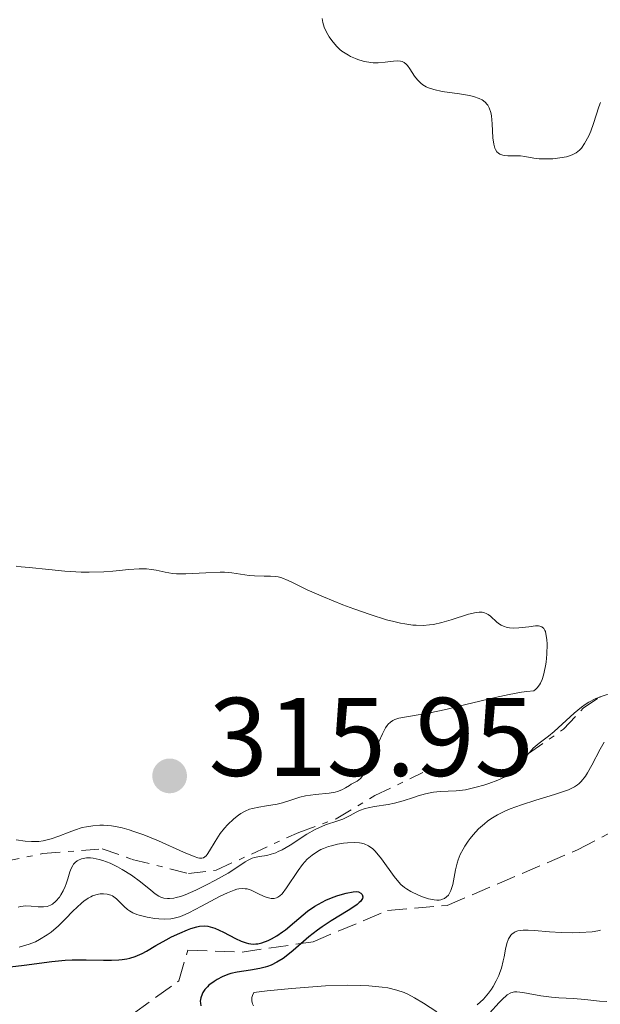
# Model space of a CAD drawing. Units: metres. Extents: x 625458 to 628936, y 4676349 to 4678721.
# Drawn here: x 625780 to 625832, y 4678098 to 4678187 of the extents above; entities that cross this region are included whole.
import ezdxf

# ---------------------------------------------------------------- set-up
doc = ezdxf.new("R2010")
doc.units = ezdxf.units.M
doc.header["$MEASUREMENT"] = 0
doc.linetypes.add('DGN Style 3', pattern=[2.435890702152634, 1.739921930109024, -0.6959687720436097])
doc.linetypes.add('DGN Style 7', pattern=[3.4798438602180486, 1.565929737098122, -0.6959687720436097, 0.5219765790327072, -0.6959687720436097])
for name, color, linetype, lineweight in [('Barranco lineal', 142, 'DGN Style 3', 13), ('Cota de punto acotado terreno', 7, 'Continuous', 0), ('Curva de nivel directora', 30, 'Continuous', 30), ('Curva de nivel intermedia', 30, 'Continuous', 0), ('Escarpado', 30, 'DGN Style 7', 0), ('Punto acotado terreno (símbolo)', 7, 'Continuous', 0)]:
    doc.layers.add(name, color=color, linetype=linetype, lineweight=lineweight)
doc.styles.add('Style-Arial', font='arial.ttf')

# ---------------------------------------------------------------- blocks, each defined once
blk = doc.blocks.new('5PATER')
at = {"layer": 'Punto acotado terreno (símbolo)', "linetype": 'Continuous', "lineweight": 0}
h = blk.add_hatch(color=51, dxfattribs=at)
edge = h.paths.add_edge_path()
edge.add_ellipse((0, 0), major_axis=(-0.1095731443231308, -0.1110710700762829), ratio=0.9994222409660317, start_angle=0, end_angle=360)

msp = doc.modelspace()

# ---------------------------------------------------------------- linework, layer by layer
at = {"layer": 'Barranco lineal', "color": 142, "linetype": 'DGN Style 3', "lineweight": 13}
msp.add_polyline3d([(625788.0099999999, 4678096.140000001, 298.7899999999936), (625794.04, 4678100.49, 299.1600000000035), (625794.8600000005, 4678103.24, 299.1600000000035), (625799.7199999997, 4678103.08, 300.2799999999988), (625806.0899999999, 4678104, 300.2799999999988), (625812.75, 4678106.800000001, 301.0200000000041), (625818.1100000005, 4678107.26, 301.0200000000041), (625829.8200000003, 4678112.25, 301.3899999999995), (625834.4299999997, 4678114.65, 302.1399999999995)], dxfattribs=at)
at = {"layer": 'Curva de nivel directora', "color": 30, "linetype": 'Continuous', "lineweight": 30, "elevation": 300, "flags": 128}
for points in [[(625798.0499999991, 4678104.850000001), (625799.1399999999, 4678104.280000002), (625799.6399999983, 4678104.050000001), (625800.0899999999, 4678103.890000002), (625800.2999999999, 4678103.840000001), (625800.7000000001, 4678103.789999999), (625800.9500000004, 4678103.800000001), (625801.1200000002, 4678103.82), (625801.4800000001, 4678103.900000001), (625802.0599999991, 4678104.110000002), (625802.3600000008, 4678104.260000001), (625802.8500000003, 4678104.529999999), (625803.3499999987, 4678104.880000002), (625803.6100000002, 4678105.080000001), (625804.4199999993, 4678105.760000001), (625805.1900000006, 4678106.42), (625805.5999999995, 4678106.740000002), (625806.23, 4678107.180000001), (625806.5599999984, 4678107.380000001), (625807.2400000001, 4678107.720000001), (625807.8999999996, 4678108), (625808.3199999997, 4678108.15), (625809.0599999997, 4678108.36), (625809.69, 4678108.480000001), (625809.9899999994, 4678108.500000001), (625810.1500000004, 4678108.480000001), (625810.3799999984, 4678108.369999999), (625810.4900000001, 4678108.240000002), (625810.5399999993, 4678108.04), (625810.5100000004, 4678107.880000002), (625810.3299999991, 4678107.609999999), (625810.2300000008, 4678107.510000001), (625810.0499999998, 4678107.350000001), (625809.8199999996, 4678107.180000001), (625809.2199999985, 4678106.800000003), (625807.7000000007, 4678105.890000001), (625806.8899999993, 4678105.350000001), (625806.4899999992, 4678105.050000002), (625805.709999999, 4678104.430000001), (625804.2999999986, 4678103.220000002), (625803.6699999983, 4678102.720000001), (625803.389999999, 4678102.500000002), (625802.8500000003, 4678102.160000003), (625802.3399999985, 4678101.910000003), (625801.9999999986, 4678101.779999999), (625801.7799999996, 4678101.710000004), (625801.3100000002, 4678101.600000001), (625800.4599999986, 4678101.460000004), (625799.2899999997, 4678101.270000001), (625798.7199999996, 4678101.140000001), (625798.4499999993, 4678101.050000001), (625797.9399999996, 4678100.850000001), (625797.479999999, 4678100.61), (625797.1999999997, 4678100.45), (625796.7399999994, 4678100.100000001), (625796.6099999996, 4678099.970000002), (625796.3799999994, 4678099.710000002), (625796.2099999995, 4678099.460000002), (625796.1299999991, 4678099.300000001), (625796.0199999996, 4678098.980000001), (625795.9700000006, 4678098.660000003), (625795.9799999993, 4678098.500000001), (625796.0300000008, 4678098.240000002)], [(625778.9099999992, 4678101.750000001), (625780.1799999988, 4678101.910000003), (625782.6399999998, 4678102.24), (625783.8600000001, 4678102.340000001), (625784.4799999993, 4678102.37), (625785.7199999999, 4678102.37), (625787.28, 4678102.350000001), (625787.9999999999, 4678102.350000001), (625788.6599999992, 4678102.390000002), (625788.9699999997, 4678102.420000001), (625789.39, 4678102.480000001), (625789.6399999983, 4678102.54), (625790.1199999988, 4678102.680000001), (625790.749999999, 4678102.960000002), (625791.1499999991, 4678103.17), (625791.9800000006, 4678103.660000003), (625792.9100000004, 4678104.170000002), (625793.3999999999, 4678104.430000001), (625794.1199999996, 4678104.779999999), (625794.8099999981, 4678105.07), (625795.1199999988, 4678105.190000001), (625795.6699999986, 4678105.350000001), (625795.91, 4678105.4), (625796.3700000005, 4678105.430000001), (625796.6599999988, 4678105.390000002), (625796.86, 4678105.350000001), (625797.2800000003, 4678105.210000001), (625798.0499999991, 4678104.850000001)]]:
    msp.add_lwpolyline(points, dxfattribs=at)
at = {"layer": 'Curva de nivel intermedia', "color": 30, "linetype": 'Continuous', "lineweight": 0, "flags": 128}
for points, elevation in [([(625806.8899999993, 4678186.789999999), (625806.9500000018, 4678186.42), (625807.0900000005, 4678186.010000001), (625807.1799999998, 4678185.789999999), (625807.4000000011, 4678185.359999999), (625807.5399999997, 4678185.140000001), (625807.7699999999, 4678184.81), (625808.1800000012, 4678184.32), (625808.5000000009, 4678184.019999999), (625808.6700000007, 4678183.869999999), (625808.9500000001, 4678183.67), (625809.2499999995, 4678183.489999999), (625809.4500000008, 4678183.38), (625809.8900000011, 4678183.189999999), (625810.1100000001, 4678183.100000001), (625810.5700000006, 4678182.970000001), (625810.8700000001, 4678182.899999999), (625811.4800000003, 4678182.82), (625811.9299999997, 4678182.81), (625812.550000001, 4678182.859999998), (625813.2999999997, 4678182.960000002), (625813.6300000006, 4678182.98), (625813.9300000002, 4678182.960000002), (625814.0700000009, 4678182.92), (625814.2699999998, 4678182.83), (625814.4400000019, 4678182.680000001), (625814.5500000014, 4678182.57), (625814.7600000015, 4678182.279999999), (625815.1900000006, 4678181.619999998), (625815.4500000001, 4678181.289999999), (625815.7600000007, 4678180.980000001), (625815.9300000005, 4678180.850000001), (625816.23, 4678180.670000001), (625816.4500000014, 4678180.579999999), (625816.9100000019, 4678180.42), (625817.6800000007, 4678180.25)], 315.0000000000001), ([(625817.6800000007, 4678180.25), (625819.2200000007, 4678180.039999999), (625820.1100000005, 4678179.890000001), (625820.4900000005, 4678179.800000001), (625820.9800000021, 4678179.619999997), (625821.2600000014, 4678179.48), (625821.3799999999, 4678179.4), (625821.5499999998, 4678179.26), (625821.6799999995, 4678179.119999999), (625821.7599999999, 4678179.01), (625821.8899999995, 4678178.769999999), (625822.0300000004, 4678178.359999999), (625822.0800000017, 4678178.050000001), (625822.1399999999, 4678177.34), (625822.2000000002, 4678176.100000001), (625822.2899999997, 4678175.51), (625822.3800000013, 4678175.17), (625822.4500000007, 4678175.029999998), (625822.5700000012, 4678174.84), (625822.7300000022, 4678174.699999998), (625822.8399999995, 4678174.630000001), (625823.11, 4678174.529999998), (625823.2500000007, 4678174.510000001), (625823.5599999992, 4678174.479999999), (625824.4900000013, 4678174.479999999), (625824.7000000014, 4678174.470000001), (625825.0800000014, 4678174.409999999), (625825.8800000015, 4678174.269999999), (625826.370000001, 4678174.210000001), (625827.1600000003, 4678174.199999999), (625827.5900000016, 4678174.210000001), (625828.2300000007, 4678174.279999998), (625828.8200000008, 4678174.390000001), (625829.0800000001, 4678174.460000001), (625829.3200000015, 4678174.550000001), (625829.7000000015, 4678174.749999999), (625830.0000000009, 4678174.990000002), (625830.1600000019, 4678175.17), (625830.4400000013, 4678175.579999999), (625830.8100000002, 4678176.279999998), (625830.9900000012, 4678176.679999999), (625831.2400000015, 4678177.369999999), (625831.7199999999, 4678178.86), (625831.8800000009, 4678179.24)], 315.0000000000001), ([(625826.6300000004, 4678127.529999999), (625826.76, 4678127.9), (625826.8300000015, 4678128.170000001), (625826.940000001, 4678128.74), (625826.9900000002, 4678129.08), (625827.0500000005, 4678129.78), (625827.0700000006, 4678130.689999999), (625827.0500000005, 4678131.099999999), (625826.9800000013, 4678131.609999998), (625826.9299999998, 4678131.81), (625826.8899999997, 4678131.92), (625826.7900000013, 4678132.09), (625826.6000000013, 4678132.25), (625826.4400000004, 4678132.31), (625826.3200000019, 4678132.319999999), (625826.0400000003, 4678132.319999999), (625825.4400000012, 4678132.25), (625824.5400000005, 4678132.149999999), (625824.1000000001, 4678132.130000001), (625823.7000000001, 4678132.16), (625823.51, 4678132.189999999), (625823.1600000013, 4678132.300000001), (625822.9500000012, 4678132.399999999), (625822.8200000017, 4678132.48), (625822.5600000002, 4678132.67), (625822.0100000004, 4678133.189999999), (625821.8, 4678133.350000001), (625821.6799999995, 4678133.41), (625821.4100000013, 4678133.510000001), (625821.2500000002, 4678133.539999999), (625820.9999999999, 4678133.550000001), (625820.7100000017, 4678133.52), (625820.0299999998, 4678133.369999999), (625818.4600000008, 4678132.86), (625817.6300000015, 4678132.619999998), (625816.9000000006, 4678132.46), (625816.5300000019, 4678132.41), (625815.9500000007, 4678132.369999998), (625815.3400000005, 4678132.38), (625815.0200000008, 4678132.399999999), (625814.3100000002, 4678132.5), (625813.9400000012, 4678132.569999999), (625813.320000002, 4678132.71), (625812.6600000005, 4678132.88), (625811.2200000011, 4678133.329999999), (625809.7300000001, 4678133.850000001), (625808.7500000012, 4678134.21), (625807.0099999999, 4678134.919999998), (625805.5500000003, 4678135.569999999), (625804.2899999997, 4678136.189999999), (625803.8400000005, 4678136.4), (625803.2800000017, 4678136.619999999), (625802.9500000009, 4678136.710000001), (625802.7300000018, 4678136.749999999), (625802.2800000003, 4678136.779999998), (625801.6900000002, 4678136.789999999), (625800.8200000008, 4678136.800000001), (625800.3600000002, 4678136.84), (625798.8, 4678137.09), (625798.1400000007, 4678137.140000001), (625797.7600000007, 4678137.149999999), (625796.4800000022, 4678137.09), (625794.6600000006, 4678136.98), (625793.8500000014, 4678136.99), (625793.4800000003, 4678137.02), (625792.8300000001, 4678137.140000001), (625792.0200000008, 4678137.319999999), (625791.5899999995, 4678137.390000001), (625791.1300000012, 4678137.439999999), (625790.8800000009, 4678137.449999998), (625790.4800000008, 4678137.439999999), (625789.5599999998, 4678137.38), (625788.1200000005, 4678137.240000002), (625787.3200000002, 4678137.179999998), (625785.9900000002, 4678137.140000001), (625785.2800000017, 4678137.149999999), (625783.82, 4678137.240000002), (625782.3700000015, 4678137.369999998), (625780.6300000004, 4678137.560000001), (625779.9000000017, 4678137.63), (625779.4400000012, 4678137.67)], 315.0000000000001), ([(625779.4400000012, 4678113.13), (625780.2600000015, 4678113.009999999), (625780.8200000003, 4678112.980000001), (625781.0900000008, 4678112.980000001), (625781.4800000018, 4678113), (625781.8700000008, 4678113.05), (625782.11, 4678113.099999999), (625782.5900000005, 4678113.230000001), (625783.2800000012, 4678113.470000001), (625784.2100000011, 4678113.84), (625784.7000000007, 4678114.02), (625785.3800000001, 4678114.23), (625785.7500000012, 4678114.310000001), (625786.3300000001, 4678114.399999999), (625786.9500000014, 4678114.449999998), (625787.2900000013, 4678114.439999999), (625787.9900000008, 4678114.390000001), (625788.3600000017, 4678114.33), (625788.9500000018, 4678114.21), (625789.5800000001, 4678114.04), (625790.0100000014, 4678113.899999999), (625790.900000001, 4678113.579999999), (625792.2100000008, 4678113.039999999), (625794.4700000006, 4678112.019999999), (625795.4299999995, 4678111.63), (625795.7600000004, 4678111.529999999), (625795.8899999999, 4678111.500000001), (625796.1200000001, 4678111.500000001), (625796.2600000009, 4678111.529999999), (625796.4900000012, 4678111.699999999), (625796.5899999995, 4678111.82), (625796.7999999997, 4678112.150000001), (625797.2900000013, 4678113), (625797.5900000009, 4678113.480000001), (625797.7600000007, 4678113.720000001), (625798.1400000007, 4678114.189999999), (625798.4100000013, 4678114.489999999), (625798.9800000011, 4678115.03), (625799.4000000014, 4678115.359999998), (625799.6000000003, 4678115.499999999), (625799.9900000015, 4678115.720000001), (625800.3800000004, 4678115.880000002), (625800.6500000008, 4678115.96), (625801.2099999996, 4678116.08), (625801.9100000014, 4678116.189999999), (625802.8800000015, 4678116.349999999), (625803.3399999997, 4678116.46), (625803.9900000002, 4678116.670000001), (625804.890000001, 4678116.960000001), (625805.4000000006, 4678117.079999999), (625806.3000000013, 4678117.199999998), (625807.5300000008, 4678117.33), (625808.0600000005, 4678117.42), (625808.2900000007, 4678117.48), (625808.6799999997, 4678117.63), (625808.9900000002, 4678117.789999999), (625809.3500000001, 4678118.019999999), (625809.510000001, 4678118.119999999), (625810.0400000009, 4678118.409999999), (625810.3300000014, 4678118.65), (625810.6399999999, 4678119.029999998), (625810.8000000007, 4678119.279999999), (625810.9600000017, 4678119.59), (625811.3100000004, 4678120.32), (625811.99, 4678121.939999999), (625812.3000000007, 4678122.640000001), (625812.5900000011, 4678123.180000001), (625812.740000001, 4678123.380000001), (625812.8300000003, 4678123.499999999), (625813.0300000014, 4678123.699999998), (625813.2500000006, 4678123.850000001), (625813.4200000004, 4678123.930000001), (625813.7900000014, 4678124.050000001), (625814.640000001, 4678124.21), (625816.5499999997, 4678124.539999999), (625817.9900000015, 4678124.84), (625819.7900000007, 4678125.27), (625822.4100000004, 4678125.890000001), (625823.670000001, 4678126.159999999), (625824.7900000007, 4678126.369999999), (625825.2699999991, 4678126.439999999), (625825.8900000005, 4678126.489999999), (625826.0800000007, 4678126.65), (625826.19, 4678126.769999999), (625826.3900000012, 4678127.039999999), (625826.4800000006, 4678127.199999998), (625826.6300000004, 4678127.529999999)], 315.0000000000001), ([(625831.8523901263, 4678125.9595685), (625832.0300000005, 4678126.029999999), (625832.3700000005, 4678126.13), (625832.5800000004, 4678126.17), (625832.9300000013, 4678126.21), (625833.0900000001, 4678126.199999999), (625833.3200000003, 4678126.13), (625833.6269459781, 4678125.925369347)], 310), ([(625825.4245688108, 4678120.86953768), (625825.5199999994, 4678120.989999999), (625825.8400000012, 4678121.349999999), (625826, 4678121.51), (625826.3600000021, 4678121.8), (625827.2000000003, 4678122.429999999), (625827.700000001, 4678122.84), (625829.5100000015, 4678124.489999999), (625830.1600000019, 4678125.019999999), (625830.4900000005, 4678125.260000001), (625830.8200000012, 4678125.470000001), (625831.4500000017, 4678125.800000001), (625831.7952497902, 4678125.936909401)], 310), ([(625831.7952497902, 4678125.936909401), (625831.8523901263, 4678125.9595685)], 310), ([(625823.7600000004, 4678115.91), (625824.7800000019, 4678116.289999999), (625826.0600000004, 4678116.699999999), (625827.7500000002, 4678117.210000002), (625828.47, 4678117.439999999), (625828.9999999997, 4678117.63), (625829.2300000021, 4678117.73), (625829.5400000005, 4678117.890000001), (625829.82, 4678118.079999999), (625829.9500000018, 4678118.189999999), (625830.1399999995, 4678118.380000001), (625830.5100000006, 4678118.850000001), (625830.7000000007, 4678119.149999999), (625831.0899999995, 4678119.82), (625831.8499999995, 4678121.269999999), (625832.2000000004, 4678121.890000001)], 305.0000000000001), ([(625792.7100000015, 4678107.910000001), (625793.0199999999, 4678107.869999998), (625793.200000001, 4678107.869999998), (625793.5899999999, 4678107.92), (625793.8100000012, 4678107.96), (625794.1900000012, 4678108.069999999), (625794.6100000015, 4678108.219999999), (625795.5700000003, 4678108.630000001), (625796.6000000007, 4678109.119999998), (625797.2700000012, 4678109.48), (625798.4699999993, 4678110.159999999), (625799.4200000014, 4678110.779999998), (625800.0000000005, 4678111.179999999), (625800.2599999997, 4678111.330000001), (625800.6300000007, 4678111.489999999), (625800.8299999996, 4678111.55), (625801.27, 4678111.63), (625801.9500000017, 4678111.739999999), (625802.3300000017, 4678111.84), (625802.7400000007, 4678111.980000001), (625802.9599999997, 4678112.079999999), (625803.3100000008, 4678112.249999999), (625804.0300000005, 4678112.67), (625805.5400000014, 4678113.640000001), (625806.2600000012, 4678114.06), (625806.5899999997, 4678114.220000001), (625807.2100000011, 4678114.480000001), (625808.2999999997, 4678114.829999999), (625808.76, 4678114.999999999), (625809.4000000015, 4678115.31), (625809.9600000004, 4678115.619999997), (625810.2599999999, 4678115.759999999), (625810.7500000016, 4678115.939999999), (625811.0199999998, 4678116.020000001), (625811.5899999999, 4678116.140000001), (625812.8100000003, 4678116.319999999), (625813.3900000014, 4678116.42), (625814.1700000014, 4678116.63), (625815.0800000011, 4678116.939999999), (625815.5199999993, 4678117.09), (625816.1699999997, 4678117.27), (625816.600000001, 4678117.350000001), (625816.9000000006, 4678117.399999999), (625817.4900000007, 4678117.459999999), (625818.91, 4678117.52), (625819.7599999994, 4678117.63), (625820.7300000017, 4678117.849999999), (625821.4, 4678118.05), (625821.8400000003, 4678118.189999999), (625822.6500000019, 4678118.499999999), (625823.3100000012, 4678118.800000001), (625823.5900000005, 4678118.960000002), (625823.9700000006, 4678119.220000001), (625824.1400000004, 4678119.359999999), (625824.4600000001, 4678119.67), (625824.9100000015, 4678120.220000001), (625825.4245688108, 4678120.86953768)], 310), ([(625787.2900000013, 4678108.310000001), (625787.6300000009, 4678108.269999999), (625787.9400000017, 4678108.179999999), (625788.0800000002, 4678108.109999999), (625788.2200000011, 4678108.029999999), (625788.4600000002, 4678107.84), (625789.1300000007, 4678107.16), (625789.4400000013, 4678106.880000001), (625789.6200000002, 4678106.76), (625789.9199999997, 4678106.59), (625790.2800000019, 4678106.440000001), (625790.4900000019, 4678106.38), (625791.2000000004, 4678106.199999998), (625791.8900000012, 4678106.09), (625792.24, 4678106.050000001), (625792.7300000016, 4678106.02), (625793.3300000007, 4678106.050000001), (625793.6200000012, 4678106.100000001), (625794.0900000005, 4678106.23), (625794.35, 4678106.33), (625794.9500000011, 4678106.599999999), (625796.070000001, 4678107.180000001), (625797.6800000003, 4678108.05), (625798.4100000013, 4678108.389999999), (625799.0000000013, 4678108.630000001), (625799.2600000006, 4678108.7), (625799.4200000014, 4678108.730000001), (625799.7200000011, 4678108.76), (625799.9900000015, 4678108.749999999), (625800.1700000003, 4678108.730000001), (625800.5200000012, 4678108.619999999), (625801.1400000004, 4678108.34), (625801.7000000014, 4678108.069999999), (625801.9600000007, 4678107.970000002), (625802.3300000017, 4678107.869999998), (625802.5000000015, 4678107.869999998), (625802.610000001, 4678107.88), (625802.8200000012, 4678107.939999999), (625802.9199999997, 4678107.989999999), (625803.1100000017, 4678108.13), (625803.2999999997, 4678108.310000001), (625803.7000000018, 4678108.82), (625804.7500000001, 4678110.4), (625805.1500000004, 4678110.92), (625805.3600000005, 4678111.17), (625805.5700000006, 4678111.390000001), (625806.0100000009, 4678111.769999999), (625806.4700000013, 4678112.079999999), (625806.7900000009, 4678112.260000001), (625807.0200000011, 4678112.359999998), (625807.4700000006, 4678112.529999998), (625807.7400000008, 4678112.609999999), (625808.2800000019, 4678112.75), (625808.8300000017, 4678112.84), (625809.1800000003, 4678112.88), (625809.8399999996, 4678112.899999999), (625810.2400000021, 4678112.869999998), (625810.4200000009, 4678112.84), (625810.6800000002, 4678112.770000001), (625811.0600000002, 4678112.59), (625811.4400000002, 4678112.320000002), (625811.63, 4678112.140000001), (625811.8200000002, 4678111.930000001), (625812.2200000002, 4678111.429999999), (625813.3500000011, 4678109.86), (625813.7699999991, 4678109.34), (625813.9700000003, 4678109.140000001), (625814.2899999999, 4678108.87), (625814.4599999997, 4678108.74), (625814.870000001, 4678108.499999999), (625815.5300000005, 4678108.189999998), (625815.8900000004, 4678108.039999999), (625816.4400000002, 4678107.859999999), (625816.9600000009, 4678107.759999999), (625817.2000000002, 4678107.739999998), (625817.4100000003, 4678107.739999998), (625817.5399999998, 4678107.759999999), (625817.7800000012, 4678107.84), (625817.8799999997, 4678107.890000001), (625818.0600000008, 4678108.019999998), (625818.2199999995, 4678108.179999999), (625818.2999999998, 4678108.310000001), (625818.4500000018, 4678108.59), (625818.5099999999, 4678108.77), (625818.6100000006, 4678109.140000001), (625818.8499999996, 4678110.439999999), (625819.0000000016, 4678111.039999999), (625819.1000000001, 4678111.349999999), (625819.29, 4678111.82), (625819.5400000004, 4678112.31), (625819.6900000002, 4678112.56), (625820.0000000009, 4678113.019999999), (625820.1799999997, 4678113.250000001), (625820.4600000012, 4678113.600000001), (625820.9400000018, 4678114.109999999), (625821.4600000004, 4678114.580000001), (625821.7400000021, 4678114.8), (625822.0300000004, 4678115.01), (625822.6400000006, 4678115.380000001), (625823.290000001, 4678115.710000002), (625823.7600000004, 4678115.91)], 305.0000000000001), ([(625779.62, 4678107.100000001), (625779.8500000002, 4678107.16), (625780.3200000018, 4678107.210000001), (625780.8100000013, 4678107.189999999), (625781.4200000016, 4678107.130000001), (625781.700000001, 4678107.119999999), (625781.890000001, 4678107.119999999), (625782.2300000007, 4678107.17), (625782.5200000014, 4678107.27), (625782.7000000001, 4678107.369999997), (625783.0199999998, 4678107.630000002), (625783.3300000004, 4678107.989999999), (625783.4700000013, 4678108.199999999), (625783.6800000013, 4678108.559999999), (625783.8600000001, 4678108.960000001), (625783.9400000006, 4678109.180000001), (625784.0800000015, 4678109.640000001), (625784.2800000004, 4678110.269999999), (625784.3899999999, 4678110.56), (625784.5300000008, 4678110.83), (625784.6100000012, 4678110.949999998), (625784.7499999999, 4678111.109999999), (625784.9100000006, 4678111.25), (625785.0300000014, 4678111.319999999), (625785.2999999997, 4678111.429999999), (625785.4500000017, 4678111.469999999), (625785.7700000012, 4678111.51), (625786.1199999999, 4678111.51), (625786.3700000002, 4678111.489999999), (625786.9, 4678111.38), (625787.2199999996, 4678111.289999999), (625787.8700000001, 4678111.039999999), (625788.5300000017, 4678110.73), (625788.9699999997, 4678110.49), (625789.8000000013, 4678109.980000001), (625790.6100000005, 4678109.369999998), (625791.5300000013, 4678108.619999999), (625791.9300000013, 4678108.310000001), (625792.26, 4678108.09), (625792.440000001, 4678108), (625792.7100000015, 4678107.910000001)], 310), ([(625779.7200000006, 4678103.519999999), (625780.0200000001, 4678103.59), (625780.6100000002, 4678103.769999999), (625781.1800000002, 4678103.999999999), (625781.54, 4678104.189999999), (625782.2199999995, 4678104.609999999), (625782.5800000017, 4678104.869999999), (625783.25, 4678105.439999999), (625783.8600000001, 4678106.02), (625784.5799999998, 4678106.76), (625784.9000000019, 4678107.079999999), (625785.3300000009, 4678107.48), (625785.5299999998, 4678107.649999999), (625785.9000000008, 4678107.910000001), (625786.14, 4678108.039999999), (625786.2899999998, 4678108.119999998), (625786.6000000006, 4678108.219999999), (625786.8300000008, 4678108.279999999), (625786.9900000016, 4678108.3), (625787.2900000013, 4678108.310000001)], 305.0000000000001), ([(625831.8600000007, 4678105.029999999), (625831.6399999994, 4678104.980000001), (625831.1100000018, 4678104.9), (625830.03, 4678104.830000001), (625829.390000001, 4678104.810000001), (625828.3499999992, 4678104.830000001), (625827.2899999997, 4678104.9), (625825.9500000009, 4678105.01), (625825.3699999996, 4678105.039999999), (625824.9200000004, 4678105.029999999), (625824.7200000016, 4678105.019999999), (625824.450000001, 4678104.970000001), (625824.2200000008, 4678104.88), (625824.1100000013, 4678104.830000001), (625823.9200000013, 4678104.689999999), (625823.8400000008, 4678104.599999999), (625823.7300000014, 4678104.449999998), (625823.6300000007, 4678104.259999999), (625823.4699999997, 4678103.829999999), (625823.3500000013, 4678103.329999999), (625823.2199999995, 4678102.640000001), (625823.1500000001, 4678102.300000001), (625822.9800000003, 4678101.63), (625822.8399999995, 4678101.23), (625822.7400000012, 4678100.98), (625822.5100000009, 4678100.49), (625822.2400000005, 4678099.989999999), (625822.0800000017, 4678099.75), (625821.8200000003, 4678099.380000002), (625821.3600000021, 4678098.840000001), (625820.800000001, 4678098.34)], 305.0000000000001), ([(625817.1799999999, 4678097.720000001), (625815.9800000021, 4678098.480000001), (625815.1799999995, 4678098.979999999), (625814.6000000006, 4678099.29), (625814.2499999997, 4678099.449999998), (625813.5999999993, 4678099.67), (625812.7800000012, 4678099.859999999), (625812.2800000005, 4678099.940000001), (625811.0800000002, 4678100.060000001), (625810.3700000016, 4678100.09), (625809.1500000012, 4678100.099999999), (625807.190000001, 4678100.039999999), (625806.0599999999, 4678099.969999999), (625804.1500000011, 4678099.819999999), (625801.9699999996, 4678099.599999998), (625800.7699999993, 4678099.46), (625800.6500000008, 4678099.180000001), (625800.5999999995, 4678099.010000001), (625800.5800000015, 4678098.9), (625800.5800000015, 4678098.689999999), (625800.6100000006, 4678098.539999999), (625800.6500000008, 4678098.439999999), (625800.7500000015, 4678098.25)], 305.0000000000001), ([(625832.4500000008, 4678098.63), (625831.7900000014, 4678098.670000001), (625830.4600000015, 4678098.829999999), (625829.4600000001, 4678098.9), (625828.1400000014, 4678098.970000001), (625827.4800000021, 4678099.02), (625826.530000002, 4678099.16), (625825.3800000009, 4678099.369999998), (625824.9000000004, 4678099.46), (625824.3700000006, 4678099.509999999), (625824.1500000015, 4678099.5), (625823.8299999996, 4678099.41), (625823.51, 4678099.23), (625823.3400000002, 4678099.100000001), (625823.1600000013, 4678098.939999999), (625822.7700000004, 4678098.55), (625821.9000000008, 4678097.609999998)], 310)]:
    msp.add_lwpolyline(points, dxfattribs=dict(at, elevation=elevation))
at = {"layer": 'Escarpado', "color": 30, "linetype": 'DGN Style 7', "lineweight": 0, "extrusion": (-0.07378320298680438, 0.2246547395859116, 0.9716410278176782), "elevation": 1005091.075912747, "flags": 128}
msp.add_lwpolyline([(-2054307.441291269, -4128697.21353572), (-2054307.481511457, -4128697.224954103), (-2054307.502649041, -4128697.217341847)], dxfattribs=at)
at = {"layer": 'Escarpado', "color": 30, "linetype": 'DGN Style 7', "lineweight": 0, "extrusion": (-0.1481277353112948, -0.1046242015607857, 0.9834185022050963), "elevation": -581839.802517497, "flags": 128}
msp.add_lwpolyline([(-3460054.032791004, 3156889.777570278), (-3460054.032791004, 3156891.028186309)], dxfattribs=at)
at = {"layer": 'Escarpado', "color": 30, "linetype": 'DGN Style 7', "lineweight": 0}
for points in [[(625825.4245688108, 4678120.86953768, 312.136799999993), (625828.5400000014, 4678123.069999999, 312.8399999999965), (625830.3099999995, 4678124.949999999, 312.770000000004), (625831.7952497902, 4678125.936909401, 312.652700000006)], [(625739.5454761902, 4678123.276428572, 314.6610999999978), (625740.7100000001, 4678122.75, 315.0899999999966), (625742.6400000012, 4678121.9, 315.2599999999949), (625753.0599999994, 4678117.41, 314.5099999999948), (625760.7700000008, 4678115.539999999, 314.1399999999995), (625767.5700000002, 4678112.399999999, 314.5099999999948), (625775.6900000006, 4678111.160000001, 314.5099999999948), (625778.2000000007, 4678111.17, 314.5099999999948), (625781.8500000008, 4678111.9, 314.8899999999993), (625787.1799999995, 4678112.33, 314.8899999999993), (625789.8700000006, 4678111.38, 314.5099999999948), (625794.900000002, 4678110.13, 314.1399999999995), (625797.3899999997, 4678110.41, 314.1499999999942), (625804.8000000016, 4678113.81, 313.7499999999999), (625808.1600000011, 4678115.03, 313.9499999999971), (625811.63, 4678117.100000001, 314.1399999999995), (625815.9300000005, 4678119.17, 313.7700000000042)]]:
    msp.add_polyline3d(points, dxfattribs=at)

# ---------------------------------------------------------------- block references
at = {"layer": 'Punto acotado terreno (símbolo)', "color": 7, "linetype": 'Continuous', "lineweight": 0, "xscale": 10, "yscale": 10, "zscale": 10}
msp.add_blockref('5PATER', (625793.2199999989, 4678118.870000003, 315.9499999999971), dxfattribs=at)

# ---------------------------------------------------------------- texts
at = {"layer": 'Cota de punto acotado terreno', "color": 7, "linetype": 'Continuous', "lineweight": 0, "style": 'Style-Arial'}
msp.add_text('315.95', height=7.000000000000002, dxfattribs=at).set_placement((625796.7199999996, 4678118.870000001, 315.9499999999971))

doc.saveas('drawing.dxf')
